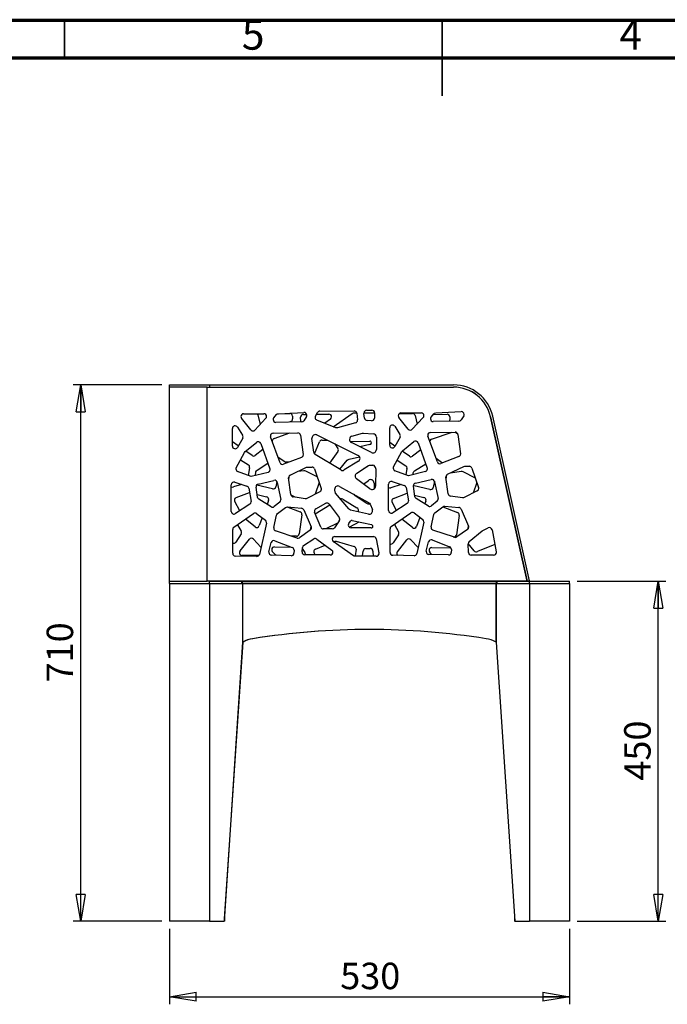
# Model space of a CAD drawing. Units: millimetres. Extents: x -6045 to 415, y 5 to 292.
# Drawn here: x 154 to 240, y 162 to 292 of the extents above; entities that cross this region are included whole.
import ezdxf

# ---------------------------------------------------------------- set-up
doc = ezdxf.new("R2010")
doc.units = ezdxf.units.MM
doc.layers.add('SLD-0', color=179, linetype='Continuous')
doc.styles.add('SLDTEXTSTYLE0', font='TXT', dxfattribs={"width": 0.75})
doc.dimstyles.new('SLDDIMSTYLE0', dxfattribs={"dimtxt": 3.5, "dimasz": 3.556, "dimexe": 0, "dimexo": 0.0625, "dimgap": 0.875, "dimtad": 1, "dimlfac": 10, "dimrnd": 1e-09, "dimzin": 12, "dimdsep": 46, "dimtxsty": 'SLDTEXTSTYLE0', "dimblk1": 'CLOSED', "dimblk2": 'CLOSED', "dimsah": 1, "dimcen": 0.09, "dimadec": 0, "dimazin": 3, "dimtfac": 1, "dimtofl": 0, "dimtmove": 0, "dimatfit": 3, "dimldrblk": 'CLOSED', "dimfxl": 0, "dimfrac": 2, "dimtolj": 1, "dimtzin": 12, "dimarcsym": 0})

# ---------------------------------------------------------------- blocks, each defined once
blk = doc.blocks.new('_CLOSED')
at = {"color": 0, "linetype": 'ByBlock', "lineweight": -2}
for p, q in [((-1, 0.166667), (0, 0)), ((-1, 0.166667), (-1, -0.166667)), ((0, 0), (-1, -0.166667)), ((0, 0), (-1, 0))]:
    blk.add_line(p, q, dxfattribs=at)
blk = doc.blocks.new('_D_5')
at = {"layer": 'SLD-0'}
for p, q in [((172.87, 243.71), (161.13, 243.71)), ((162.13, 172.71), (162.13, 243.71)), ((172.87, 172.71), (161.13, 172.71))]:
    blk.add_line(p, q, dxfattribs=at)
at = {"layer": 'SLD-0', "xscale": 3.556, "yscale": 3.556}
for p, rotation in [((162.13, 243.71, 26.5), 90.0000000000004), ((162.13, 172.71, 26.5), 270.0000000000004)]:
    blk.add_blockref('_CLOSED', p, dxfattribs=dict(at, rotation=rotation))
at = {"layer": 'SLD-0', "insert": (157.62, 204.33), "char_height": 3.5, "attachment_point": 1, "rotation": 90, "style": 'SLDTEXTSTYLE0'}
blk.add_mtext('710', dxfattribs=at)
blk = doc.blocks.new('_D_6')
at = {"layer": 'SLD-0'}
for p, q in [((173.87, 171.71), (173.87, 161.71)), ((226.87, 171.71), (226.87, 161.71)), ((173.87, 162.71), (226.87, 162.71))]:
    blk.add_line(p, q, dxfattribs=at)
at = {"layer": 'SLD-0', "xscale": 3.556, "yscale": 3.556, "rotation": 180.0000000000004}
blk.add_blockref('_CLOSED', (173.87, 162.71, 26.5), dxfattribs=at)
at = {"layer": 'SLD-0', "xscale": 3.556, "yscale": 3.556}
blk.add_blockref('_CLOSED', (226.87, 162.71, 26.5), dxfattribs=at)
at = {"layer": 'SLD-0', "insert": (196.49, 167.22), "char_height": 3.5, "attachment_point": 1, "style": 'SLDTEXTSTYLE0'}
blk.add_mtext('530', dxfattribs=at)
blk = doc.blocks.new('_D_7')
at = {"layer": 'SLD-0'}
for p, q in [((227.87, 217.71), (239.6, 217.71)), ((238.6, 172.71), (238.6, 217.71)), ((227.87, 172.71), (239.6, 172.71))]:
    blk.add_line(p, q, dxfattribs=at)
at = {"layer": 'SLD-0', "xscale": 3.556, "yscale": 3.556}
for p, rotation in [((238.6, 217.71, 26.5), 90.0000000000004), ((238.6, 172.71, 26.5), 270.0000000000004)]:
    blk.add_blockref('_CLOSED', p, dxfattribs=dict(at, rotation=rotation))
at = {"layer": 'SLD-0', "insert": (234.09, 191.33), "char_height": 3.5, "attachment_point": 1, "rotation": 90, "style": 'SLDTEXTSTYLE0'}
blk.add_mtext('450', dxfattribs=at)

msp = doc.modelspace()

# ---------------------------------------------------------------- linework, layer by layer
at = {"color": 7, "linetype": 'Continuous', "lineweight": 70}
for p, q in [((5, 292), (415, 292)), ((9.9998, 287), (410, 287))]:
    msp.add_line(p, q, dxfattribs=at)
at = {"color": 7, "linetype": 'Continuous', "lineweight": 35}
for p, q in [((160, 287), (160, 292)), ((210, 292.001), (210, 281.999)), ((210, 287), (210, 292))]:
    msp.add_line(p, q, dxfattribs=at)
at = {"color": 7, "linetype": 'Continuous', "lineweight": 25}
for p, q in [((173.869, 243.4125), (173.869, 243.7124)), ((173.869, 243.7124), (179.169, 243.7124)), ((173.869, 217.7125), (173.869, 243.4125)), ((178.869, 243.4125), (173.869, 243.4125)), ((178.869, 217.7125), (178.869, 243.4125)), ((178.869, 243.4125), (211.4976, 243.4125)), ((179.169, 243.7124), (179.169, 243.4125)), ((179.169, 243.7124), (211.505, 243.7124)), ((179.169, 243.4125), (211.505, 243.4125)), ((183.6973, 239.8916), (186.3827, 239.8916)), ((188.0466, 239.7751), (188.1616, 239.8648)), ((188.1616, 239.8648), (188.3028, 239.9015)), ((188.2646, 239.8916), (189.7976, 239.94)), ((188.3028, 239.9015), (191.6905, 240.0723)), ((193.217, 239.5646), (193.4916, 240.0623)), ((193.8042, 240.2484), (198.3162, 240.2804)), ((195.5675, 238.1785), (198.0592, 239.9389)), ((198.0592, 239.9389), (198.1579, 239.988)), ((198.1579, 239.988), (198.2669, 240.0049)), ((198.2669, 240.0049), (198.6687, 240.0049)), ((198.6762, 239.9629), (198.7807, 239.0855)), ((199.6296, 240.0049), (201.0363, 240.0049)), ((199.7178, 239.3118), (199.6325, 239.943)), ((199.9805, 240.3511), (200.6675, 240.3679)), ((201.0362, 239.999), (201.0191, 239.3176)), ((204.2851, 239.8958), (206.0682, 239.9326)), ((204.5311, 239.993), (207.2164, 239.993)), ((208.527, 239.4608), (208.8803, 239.8766)), ((208.8803, 239.8766), (208.9953, 239.9662)), ((208.9953, 239.9662), (209.1365, 240.0029)), ((209.1365, 240.0029), (212.5242, 240.1738)), ((184.657, 237.7501), (183.4158, 239.3072)), ((186.6466, 239.2868), (185.2024, 237.7297)), ((185.5932, 239.7525), (185.8812, 238.4615)), ((187.6933, 239.3594), (188.0466, 239.7751)), ((191.358, 238.8168), (187.981, 238.7531)), ((189.9537, 238.8567), (189.7749, 238.7869)), ((190.1687, 239.593), (190.1826, 239.2049)), ((191.2875, 238.8461), (191.2513, 239.4266)), ((191.2908, 238.8155), (191.2875, 238.8461)), ((191.6079, 239.8091), (192.0546, 239.8123)), ((192.0082, 239.5131), (191.6508, 238.977)), ((193.359, 239.8219), (194.979, 239.8339)), ((195.9121, 238.0391), (193.3972, 239.057)), ((195.1944, 239.1834), (194.4436, 238.6335)), ((198.5209, 238.6964), (196.1449, 238.0263)), ((200.6387, 238.9672), (200.0541, 239.0006)), ((205.4907, 237.8516), (204.2496, 239.4086)), ((207.4804, 239.3882), (206.0361, 237.8311)), ((206.4269, 239.6511), (206.6784, 238.5236)), ((208.7989, 239.7807), (210.6313, 239.8386)), ((212.1918, 238.9182), (208.8147, 238.8545)), ((211.0024, 239.4916), (211.0163, 239.1035)), ((212.8419, 239.6145), (212.4845, 239.0784)), ((216.3769, 239.5045), (221.2542, 217.7125)), ((216.3801, 239.5045), (221.2574, 217.7125)), ((221.2615, 217.7125), (216.3843, 239.5045)), ((221.5543, 217.778), (216.677, 239.57)), ((182.2088, 235.6224), (182.2088, 237.9306)), ((182.8708, 238.1266), (183.5702, 237.0495)), ((187.6024, 237.3125), (190.88, 237.3633)), ((187.7354, 236.6318), (189.8395, 237.3472)), ((196.0275, 238.0133), (195.9121, 238.0391)), ((196.1449, 238.0263), (196.0275, 238.0133)), ((198.0467, 236.9353), (199.436, 237.3253)), ((199.436, 237.3253), (199.5922, 237.3407)), ((199.5922, 237.3407), (200.8583, 237.2433)), ((203.0426, 235.7239), (203.0426, 238.032)), ((203.7045, 238.228), (204.4039, 237.1509)), ((208.4362, 237.4139), (211.7138, 237.4647)), ((208.5691, 236.5304), (211.2983, 237.4583)), ((211.7223, 237.4648), (211.7392, 237.4537)), ((211.7392, 237.4537), (212.0554, 237.2339)), ((182.989, 235.6332), (182.2123, 236.1759)), ((183.5813, 236.6756), (182.8818, 235.4446)), ((183.9104, 234.885), (185.4034, 236.1088)), ((185.9699, 235.9534), (187.1873, 232.6057)), ((188.5271, 233.4166), (187.2702, 236.8281)), ((187.5039, 236.1938), (187.4992, 236.2161)), ((191.2421, 237.0538), (191.6027, 234.5035)), ((192.98, 234.826), (192.7516, 236.6246)), ((193.0788, 234.597), (193.7276, 236.1707)), ((193.3972, 237.0848), (198.8685, 234.3847)), ((194.0605, 236.3935), (194.798, 236.3935)), ((197.8058, 236.2355), (200.4169, 236.2601)), ((200.6192, 234.7459), (197.9637, 236.1013)), ((200.5724, 235.9321), (200.5352, 235.8874)), ((201.2738, 236.7947), (201.2738, 235.1467)), ((203.7402, 235.5894), (203.0461, 236.0745)), ((204.415, 236.777), (203.7156, 235.546)), ((204.7442, 234.9864), (206.2371, 236.2102)), ((206.8037, 236.0548), (208.021, 232.7071)), ((209.3608, 233.518), (208.104, 236.9295)), ((212.0758, 237.1552), (212.4364, 234.6049)), ((182.7185, 232.7548), (183.8226, 234.779)), ((183.8226, 234.779), (183.9104, 234.885)), ((184.812, 234.3593), (183.9791, 234.9413)), ((186.2606, 235.1541), (185.2374, 234.3688)), ((196.1709, 234.8811), (195.0495, 233.3709)), ((195.7583, 235.9196), (196.1799, 235.2977)), ((200.4246, 235.8201), (199.0913, 235.5257)), ((203.5523, 232.8563), (204.6563, 234.8804)), ((204.6563, 234.8804), (204.7442, 234.9864)), ((205.6457, 234.2579), (204.6924, 234.924)), ((207.152, 235.0969), (206.0711, 234.2674)), ((183.2882, 233.7992), (184.3368, 233.1118)), ((185.5034, 232.4462), (186.9239, 233.33)), ((189.0725, 233.5536), (188.2509, 234.1664)), ((191.375, 234.1169), (188.9936, 233.2049)), ((189.19, 233.4957), (189.0725, 233.5536)), ((189.3203, 233.4837), (189.19, 233.4957)), ((189.8464, 233.5315), (189.3203, 233.4837)), ((196.5657, 232.4503), (193.1929, 234.4981)), ((196.4177, 232.5401), (197.422, 233.7403)), ((198.9045, 233.5975), (197.0344, 232.4513)), ((197.422, 233.7403), (197.5325, 233.8356)), ((197.5325, 233.8356), (197.6676, 233.8904)), ((197.6676, 233.8904), (199.0592, 234.2059)), ((204.0404, 233.7512), (205.1706, 233.0103)), ((209.9063, 233.4522), (209.1876, 233.9881)), ((212.2087, 234.2183), (209.8274, 233.3063)), ((210.0237, 233.3943), (209.9063, 233.4522)), ((210.0506, 233.3918), (210.0237, 233.3943)), ((184.7149, 231.5646), (182.9076, 232.2456)), ((184.494, 232.7484), (184.3127, 231.7161)), ((186.9383, 232.134), (184.7149, 231.5646)), ((185.273, 231.7075), (185.3367, 232.1878)), ((185.3367, 232.1878), (185.3911, 232.3357)), ((185.3911, 232.3357), (185.5034, 232.4462)), ((189.8635, 231.7806), (192.0121, 232.8065)), ((190.8913, 232.2713), (191.6684, 232.3848)), ((191.6684, 232.3848), (191.7797, 232.3837)), ((191.7797, 232.3837), (191.8854, 232.3486)), ((191.8854, 232.3486), (193.4607, 231.536)), ((192.0121, 232.8065), (192.1672, 232.8416)), ((192.1672, 232.8416), (192.7585, 232.8416)), ((193.0993, 232.5977), (193.9798, 230.0112)), ((198.6805, 232.0259), (200.2228, 233.0332)), ((200.0498, 232.8794), (199.6317, 232.6471)), ((200.1648, 232.9707), (200.0498, 232.8794)), ((200.1921, 233.0132), (200.1648, 232.9707)), ((200.2228, 233.0332), (200.3633, 233.0939)), ((200.3633, 233.0939), (200.516, 233.104)), ((200.516, 233.104), (200.8061, 233.0734)), ((201.2089, 232.6195), (201.176, 230.3131)), ((205.5487, 231.666), (203.7414, 232.347)), ((205.3278, 232.647), (205.1798, 231.805)), ((207.772, 232.2354), (205.5487, 231.666)), ((206.1346, 231.816), (206.1704, 232.0864)), ((206.1704, 232.0864), (206.2248, 232.2343)), ((206.2248, 232.2343), (206.3371, 232.3448)), ((206.3371, 232.3448), (207.8178, 233.2661)), ((210.6972, 231.882), (212.8458, 232.9079)), ((211.113, 232.0805), (212.5021, 232.2834)), ((212.5021, 232.2834), (212.6135, 232.2823)), ((212.6135, 232.2823), (212.7191, 232.2472)), ((212.7191, 232.2472), (214.3782, 231.3914)), ((212.8458, 232.9079), (213.001, 232.9431)), ((213.001, 232.9431), (213.5923, 232.9431)), ((213.9331, 232.6991), (214.8136, 230.1126)), ((182.5334, 230.8301), (184.1363, 230.3096)), ((185.626, 230.5899), (187.7199, 231.0757)), ((188.1063, 230.9161), (187.9612, 230.2334)), ((188.1534, 230.7999), (188.6293, 228.5613)), ((189.9661, 229.188), (189.6619, 231.4068)), ((189.6879, 231.2176), (189.754, 231.6998)), ((193.7117, 230.7989), (193.1867, 229.2568)), ((200.4171, 229.9604), (198.6554, 231.29)), ((199.584, 230.5892), (200.2249, 231.0729)), ((200.9838, 230.7202), (200.9946, 229.9619)), ((203.3671, 230.9315), (204.9701, 230.411)), ((206.4597, 230.6913), (208.5536, 231.1771)), ((208.9704, 230.9573), (208.7949, 230.132)), ((208.9871, 230.9013), (209.4631, 228.6627)), ((210.7999, 229.2894), (210.4957, 231.5082)), ((210.5355, 231.2176), (210.6077, 231.7439)), ((214.5799, 230.7989), (214.1042, 229.4014)), ((182.0622, 226.9709), (182.0622, 230.4876)), ((183.4025, 230.5479), (182.3412, 230.2033)), ((182.7154, 228.7877), (184.481, 229.453)), ((184.3797, 230.0295), (184.6862, 228.2849)), ((185.5289, 228.8455), (185.3504, 230.1919)), ((185.4338, 230.4434), (185.4144, 230.4485)), ((187.5277, 229.9576), (185.4338, 230.4434)), ((193.8041, 229.5752), (192.0776, 228.6847)), ((195.8603, 229.3891), (195.7609, 229.7741)), ((196.4152, 230.2799), (200.242, 228.1539)), ((202.8959, 227.0723), (202.8959, 230.5891)), ((204.5486, 230.5479), (203.1749, 230.1018)), ((205.2135, 230.1309), (205.52, 228.3863)), ((206.3626, 228.9469), (206.1842, 230.2933)), ((208.3614, 229.8562), (206.2675, 230.342)), ((214.6378, 229.6767), (212.9113, 228.7862)), ((183.1972, 227.0485), (182.5263, 228.2785)), ((185.4787, 229.2239), (186.7461, 228.8994)), ((185.5833, 228.6976), (185.5289, 228.8455)), ((185.6956, 228.5871), (185.5833, 228.6976)), ((187.3286, 227.571), (185.6956, 228.5871)), ((186.9951, 228.4276), (186.8026, 227.8983)), ((188.5028, 228.2058), (187.7443, 227.5961)), ((190.5297, 228.8429), (189.9895, 229.1008)), ((191.8605, 228.6485), (190.2708, 228.8807)), ((191.9719, 228.6496), (191.8605, 228.6485)), ((192.0776, 228.6847), (191.9719, 228.6496)), ((197.6141, 227.293), (195.8603, 229.3891)), ((196.8422, 228.582), (198.7123, 227.4358)), ((200.0307, 228.0001), (198.4883, 229.0074)), ((200.242, 228.1539), (200.357, 228.0626)), ((203.9495, 227.0965), (203.3601, 228.1771)), ((203.5492, 228.6863), (205.3482, 229.3642)), ((206.3403, 229.1154), (207.5798, 228.7979)), ((206.417, 228.7991), (206.3626, 228.9469)), ((206.5293, 228.6886), (206.417, 228.7991)), ((208.1623, 227.6725), (206.5293, 228.6886)), ((207.8288, 228.3262), (207.6965, 227.9623)), ((209.3365, 228.3072), (208.5781, 227.6976)), ((212.6943, 228.7499), (211.1045, 228.9821)), ((212.8056, 228.751), (212.6943, 228.7499)), ((212.9113, 228.7862), (212.8056, 228.751)), ((184.529, 227.9216), (182.6196, 226.6698)), ((188.1766, 226.6683), (189.2647, 227.4797)), ((189.2647, 227.4797), (189.3822, 227.5376)), ((189.3822, 227.5376), (189.5125, 227.5497)), ((189.5125, 227.5497), (191.3572, 227.382)), ((189.5346, 227.5477), (191.1828, 226.9164)), ((191.6542, 227.1682), (192.6462, 224.9086)), ((193.9198, 224.8626), (193.0938, 226.8661)), ((193.1843, 226.6467), (195.1222, 227.8233)), ((193.2553, 227.32), (194.5793, 228.0365)), ((195.0397, 227.9345), (196.3631, 226.1522)), ((197.7246, 227.1978), (197.6141, 227.293)), ((197.8598, 227.1429), (197.7246, 227.1978)), ((200.234, 226.6047), (197.8598, 227.1429)), ((200.1711, 227.9394), (200.0307, 228.0001)), ((200.3238, 227.9294), (200.1711, 227.9394)), ((200.4352, 227.9411), (200.3238, 227.9294)), ((200.357, 228.0626), (200.4365, 227.9391)), ((200.4365, 227.9391), (200.7465, 227.2222)), ((205.3628, 228.023), (203.4533, 226.7712)), ((209.0104, 226.7697), (210.0985, 227.5811)), ((210.0705, 227.5603), (212.0165, 226.815)), ((210.0985, 227.5811), (210.2159, 227.639)), ((210.2159, 227.639), (210.3463, 227.6511)), ((210.3463, 227.6511), (212.1909, 227.4834)), ((212.4879, 227.2696), (213.4799, 225.0101)), ((182.4045, 224.8574), (185.0042, 226.674)), ((185.2112, 224.9246), (183.9638, 225.947)), ((185.4296, 226.6645), (186.5766, 225.7842)), ((186.1523, 226.1099), (185.7778, 225.0799)), ((187.6914, 224.8173), (188.0397, 226.4546)), ((188.0397, 226.4546), (188.0887, 226.5739)), ((188.0887, 226.5739), (188.1766, 226.6683)), ((191.4105, 226.5298), (191.0499, 223.9795)), ((196.3721, 225.7356), (195.7363, 224.7978)), ((197.626, 225.3607), (197.8525, 225.6945)), ((197.7716, 224.9321), (199.0152, 225.5668)), ((198.0611, 225.7775), (200.6168, 225.2132)), ((203.2383, 224.9588), (205.8379, 226.7755)), ((206.045, 224.8231), (204.6639, 225.9551)), ((206.2633, 226.766), (207.4103, 225.8857)), ((207.0437, 226.1671), (206.6115, 224.9785)), ((207.5425, 225.5217), (206.6191, 221.3823)), ((208.5251, 224.9187), (208.8735, 226.556)), ((208.8735, 226.556), (208.9225, 226.6753)), ((208.9225, 226.6753), (209.0104, 226.7697)), ((212.2442, 226.4284), (211.8836, 223.8781)), ((182.2507, 221.4174), (182.2507, 224.5623)), ((182.906, 225.2079), (183.3891, 224.3577)), ((186.7088, 225.4203), (185.7854, 221.2808)), ((190.7763, 223.433), (187.9276, 224.4015)), ((192.522, 224.4683), (191.0977, 223.4782)), ((192.5724, 224.5106), (192.6281, 224.9498)), ((195.4383, 224.6398), (194.2527, 224.6398)), ((196.1437, 225.3988), (194.6058, 224.6398)), ((200.6091, 224.7732), (197.9205, 224.7986)), ((200.7274, 225.1459), (200.7646, 225.1012)), ((203.0845, 221.5189), (203.0845, 224.6638)), ((203.6573, 225.2516), (204.2228, 224.2563)), ((211.61, 223.5344), (208.7613, 224.5029)), ((213.3558, 224.5697), (211.9314, 223.5796)), ((213.3863, 224.5935), (213.4888, 224.9878)), ((213.5687, 222.967), (215.3029, 224.3951)), ((215.3029, 224.3951), (215.377, 224.4423)), ((215.377, 224.4423), (216.0929, 224.7832)), ((216.6013, 224.5257), (217.1604, 221.6009)), ((183.378, 223.9838), (182.6786, 222.9067)), ((183.2236, 221.7261), (184.4648, 223.2832)), ((185.0102, 223.3036), (185.9989, 222.2377)), ((187.8326, 223.0794), (190.1459, 222.1767)), ((190.6878, 223.67), (190.05, 223.6799)), ((191.6482, 222.4701), (193.0018, 223.3161)), ((193.4054, 223.3012), (195.3865, 221.8499)), ((198.2514, 221.0944), (195.5737, 222.9862)), ((195.6197, 222.9537), (195.7199, 222.9943)), ((195.7199, 222.9943), (195.8353, 223.02)), ((195.7814, 223.6402), (200.8777, 223.6402)), ((195.8353, 223.02), (195.9527, 223.007)), ((195.9527, 223.007), (198.3287, 222.3369)), ((201.2303, 223.3527), (201.6191, 221.4609)), ((204.2117, 223.8824), (203.5123, 222.8053)), ((204.0574, 221.6247), (205.2985, 223.1818)), ((205.8439, 223.2022), (206.7961, 222.1756)), ((207.8889, 221.7224), (208.1858, 222.9313)), ((208.6663, 223.1808), (210.9796, 222.2781)), ((211.5216, 223.5686), (211.5088, 223.5688)), ((187.0552, 221.621), (187.3521, 222.8299)), ((187.8544, 221.2582), (187.5011, 221.6739)), ((187.7888, 222.2803), (189.9867, 222.2388)), ((190.3748, 221.8284), (190.3609, 221.4403)), ((191.4435, 221.6067), (191.4797, 222.1872)), ((191.4704, 222.0385), (191.816, 221.5202)), ((193.205, 221.9763), (194.499, 222.5001)), ((198.5885, 221.9478), (198.484, 221.0704)), ((199.4403, 221.0903), (199.5257, 221.7215)), ((199.8619, 222.0327), (200.4465, 222.0661)), ((200.8269, 221.7157), (200.844, 221.0343)), ((208.6225, 222.1788), (211.1555, 222.131)), ((211.2085, 221.9299), (211.1946, 221.5417)), ((213.4763, 221.5213), (213.4378, 222.6771)), ((214.2386, 221.7441), (213.4379, 222.7049)), ((216.9453, 222.5925), (214.653, 221.642)), ((216.9688, 222.6032), (216.9453, 222.5925)), ((185.4266, 220.9993), (182.6033, 221.0575)), ((185.7209, 221.1417), (183.5051, 221.1417)), ((189.9898, 221.0933), (187.3934, 221.1753)), ((187.9694, 221.1685), (187.8544, 221.2582)), ((188.0193, 221.1555), (187.9694, 221.1685)), ((195.1712, 221.1995), (191.8001, 221.2243)), ((193.1652, 221.2142), (193.0248, 221.4687)), ((198.3501, 221.0453), (198.2514, 221.0944)), ((198.4591, 221.0284), (198.3501, 221.0453)), ((201.2664, 221.0284), (198.4591, 221.0284)), ((198.484, 221.0704), (198.4765, 221.0284)), ((199.4374, 221.0284), (199.4371, 221.0421)), ((206.2603, 221.1007), (203.437, 221.1589)), ((210.8235, 221.1947), (208.2272, 221.2767)), ((208.5961, 221.2651), (208.3348, 221.5725)), ((216.8068, 221.1733), (213.8361, 221.1733)), ((173.869, 217.7125), (178.869, 217.7125)), ((173.869, 217.4125), (173.869, 217.7125)), ((221.2542, 217.7125), (178.869, 217.7125)), ((179.169, 217.4125), (179.169, 217.7125)), ((179.169, 217.7125), (183.469, 217.7125)), ((183.469, 217.4125), (183.469, 217.7125)), ((183.569, 217.4125), (183.569, 217.7125)), ((183.569, 217.7125), (217.169, 217.7125)), ((217.169, 217.4125), (217.169, 217.7125)), ((217.269, 217.4125), (217.269, 217.7125)), ((217.269, 217.7125), (221.569, 217.7125)), ((221.5543, 217.778), (221.2615, 217.7125)), ((221.569, 217.4125), (221.569, 217.7125)), ((221.569, 217.7125), (226.869, 217.7125)), ((226.869, 217.4125), (226.869, 217.7125)), ((173.869, 217.4125), (173.869, 172.7125)), ((173.869, 217.4125), (179.169, 217.4125)), ((179.169, 217.4125), (179.169, 172.7125)), ((179.169, 217.4125), (183.569, 217.4125)), ((179.169, 217.4125), (183.469, 217.4125)), ((217.119, 217.4125), (183.569, 217.4125)), ((183.569, 217.4125), (183.569, 209.6752)), ((183.569, 217.4125), (217.169, 217.4125)), ((217.119, 209.6752), (217.119, 217.4125)), ((217.144, 217.4125), (221.569, 217.4125)), ((217.144, 217.4125), (217.144, 209.6752)), ((217.269, 217.4125), (221.569, 217.4125)), ((221.569, 217.4125), (221.569, 172.7125)), ((221.569, 217.4125), (226.869, 217.4125)), ((226.869, 217.4125), (226.869, 172.7125)), ((183.569, 209.6752), (181.119, 172.7125)), ((183.594, 209.6752), (181.139, 173.0125)), ((183.594, 209.6878), (183.594, 209.6752)), ((183.619, 209.6752), (183.619, 209.7002)), ((217.119, 209.7002), (217.144, 209.6878)), ((217.144, 209.6752), (219.619, 172.7125)), ((179.169, 172.7125), (173.869, 172.7125)), ((179.169, 172.7125), (181.119, 172.7125)), ((181.169, 172.7125), (181.119, 172.7125)), ((181.169, 173.0125), (181.1388, 173.0125)), ((181.169, 173.0125), (181.169, 172.7125)), ((219.569, 173.0125), (219.569, 172.7125)), ((219.5989, 173.0125), (219.569, 173.0125)), ((219.619, 172.7125), (219.569, 172.7125)), ((219.619, 172.7125), (221.569, 172.7125)), ((226.869, 172.7125), (221.569, 172.7125))]:
    msp.add_line(p, q, dxfattribs=at)
at = {"color": 7, "linetype": 'Continuous', "lineweight": 25, "flags": 128}
for points in [[(210.6077, 231.7439), (210.6201, 231.8005), (210.6376, 231.8461)], [(206.2675, 230.342), (206.2101, 230.3605), (206.1825, 230.3734)], [(197.6938, 224.8817), (197.7186, 224.9003), (197.7716, 224.9321)], [(191.8764, 221.3205), (191.8691, 221.2481), (191.8632, 221.2238)]]:
    msp.add_lwpolyline(points, dxfattribs=at)
at = {"color": 7, "linetype": 'Continuous', "lineweight": 25}
for centre, radius, start, end in [((211.4976, 238.4125), 5, 12.615444, 90), ((211.5009, 238.4125), 5, 12.615444, 90), ((211.505, 238.4125), 5.3, 12.615444, 90), ((211.505, 238.4125), 5, 12.615444, 90), ((183.6973, 239.5316), 0.36, 90, 180), ((185.2418, 239.6741), 0.36, 12.575465, 37.167491), ((186.3827, 239.5316), 0.36, 0, 90), ((189.8089, 239.5802), 0.36, 2.045408, 91.808739), ((191.7086, 239.7128), 0.36, 0, 92.886419), ((193.8068, 239.8884), 0.36, 90.406346, 151.113418), ((198.3188, 239.9204), 0.36, 6.788975, 90.406346), ((199.9893, 239.9912), 0.36, 91.397181, 180), ((199.9893, 239.9912), 0.36, 180, 187.696052), ((200.6763, 240.008), 0.36, 0, 91.397181), ((200.6763, 240.008), 0.36, 358.567904, 0), ((204.5311, 239.633), 0.36, 90, 180), ((206.0756, 239.5727), 0.36, 12.575465, 91.181189), ((207.2164, 239.633), 0.36, 0, 90), ((212.5423, 239.8142), 0.36, 0, 92.886419), ((183.6973, 239.5316), 0.36, 180, 218.5584), ((186.3827, 239.5316), 0.36, 317.152963, 0), ((187.9812, 239.1246), 0.3716, 140.805859, 180), ((187.9812, 239.1246), 0.3716, 180, 269.963906), ((189.8228, 239.192), 0.36, 291.317912, 0), ((189.8228, 239.192), 0.36, 0, 2.045408), ((191.6106, 239.4491), 0.36, 90.421285, 180), ((191.6106, 239.4491), 0.36, 180, 183.576334), ((191.3512, 239.1767), 0.36, 271.080924, 326.309932), ((191.7086, 239.7128), 0.36, 326.309932, 0), ((193.5322, 239.3907), 0.36, 151.113418, 180), ((193.5322, 239.3907), 0.36, 180, 247.963773), ((194.9816, 239.4739), 0.36, 0, 90.421285), ((194.9816, 239.4739), 0.36, 306.224944, 0), ((198.4232, 239.0429), 0.36, 285.751174, 0), ((198.4232, 239.0429), 0.36, 0, 6.788975), ((200.0746, 239.36), 0.36, 187.696052, 266.729512), ((200.6593, 239.3266), 0.36, 266.729512, 358.567904), ((204.5311, 239.633), 0.36, 180, 218.5584), ((207.2164, 239.633), 0.36, 317.152963, 0), ((208.8149, 239.226), 0.3716, 140.805859, 180), ((208.8149, 239.226), 0.3716, 180, 269.963906), ((210.6427, 239.4788), 0.36, 2.045408, 91.808739), ((210.6565, 239.0906), 0.36, 327.076333, 0), ((210.6565, 239.0906), 0.36, 0, 2.045408), ((212.185, 239.2781), 0.36, 271.080924, 326.309932), ((212.5423, 239.8142), 0.36, 326.309932, 0), ((182.5688, 237.9306), 0.36, 32.997705, 180), ((184.9385, 237.9745), 0.36, 218.5584, 317.152963), ((187.608, 236.9526), 0.36, 90.888235, 180), ((190.8856, 237.0034), 0.36, 8.049062, 90.888235), ((200.8238, 236.7947), 0.45, 0, 85.601295), ((203.4026, 238.032), 0.36, 32.997705, 180), ((205.7722, 238.076), 0.36, 218.5584, 317.152963), ((208.4418, 237.054), 0.36, 90.888235, 180), ((211.7193, 237.1048), 0.36, 8.049062, 90.888235), ((183.2683, 236.8534), 0.36, 0, 32.997705), ((183.2683, 236.8534), 0.36, 330.395549, 0), ((185.6316, 235.8303), 0.36, 19.983107, 129.340518), ((187.608, 236.9526), 0.36, 180, 200.224859), ((187.8513, 236.291), 0.36, 108.778033, 180), ((187.8513, 236.291), 0.36, 180, 192.011478), ((193.198, 236.6813), 0.45, 63.733362, 180), ((193.198, 236.6813), 0.45, 180, 187.236922), ((194.0605, 236.0335), 0.36, 90, 157.594591), ((198.1683, 236.5021), 0.45, 105.679524, 180), ((198.1683, 236.5021), 0.45, 180, 242.959476), ((200.4188, 236.0601), 0.2, 0, 90.54051), ((200.4188, 236.0601), 0.2, 320.194429, 0), ((204.102, 236.9549), 0.36, 0, 32.997705), ((204.102, 236.9549), 0.36, 330.395549, 0), ((206.4654, 235.9318), 0.36, 19.983107, 129.340518), ((208.4418, 237.054), 0.36, 180, 200.224859), ((208.685, 236.1896), 0.36, 108.778033, 163.737676), ((182.5688, 235.6224), 0.36, 180, 330.395549), ((193.4264, 234.8827), 0.45, 187.236922, 238.736268), ((195.8819, 235.0957), 0.36, 323.403371, 0), ((195.8819, 235.0957), 0.36, 0, 34.13594), ((200.3815, 236.0154), 0.2, 282.449997, 320.194429), ((200.8238, 235.1467), 0.45, 242.959476, 0), ((203.4026, 235.7239), 0.36, 180, 330.395549), ((185.0182, 234.6544), 0.36, 235.054336, 307.504142), ((188.8649, 233.5411), 0.36, 200.224859, 290.955777), ((191.2462, 234.4531), 0.36, 290.955777, 0), ((191.2462, 234.4531), 0.36, 0, 8.049062), ((198.6694, 233.9811), 0.45, 0, 63.733362), ((198.6694, 233.9811), 0.45, 301.504267, 0), ((205.8519, 234.553), 0.36, 235.054336, 307.504142), ((209.6986, 233.6425), 0.36, 200.224859, 290.955777), ((212.08, 234.5545), 0.36, 290.955777, 0), ((212.08, 234.5545), 0.36, 0, 8.049062), ((183.0346, 232.5825), 0.36, 151.38954, 180), ((183.0346, 232.5825), 0.36, 180, 249.353009), ((184.1395, 232.8107), 0.36, 0, 56.752932), ((184.1395, 232.8107), 0.36, 350.036196, 0), ((186.849, 232.4827), 0.36, 284.364582, 0), ((186.849, 232.4827), 0.36, 0, 19.983107), ((192.7585, 232.4816), 0.36, 18.799885, 90), ((196.7992, 232.8349), 0.45, 238.736268, 301.504267), ((198.9265, 231.6492), 0.45, 123.146996, 180), ((200.759, 232.6259), 0.45, 0, 83.990994), ((200.759, 232.6259), 0.45, 359.181545, 0), ((203.8683, 232.6839), 0.36, 151.38954, 180), ((203.8683, 232.6839), 0.36, 180, 249.353009), ((204.9732, 232.7093), 0.36, 0, 56.752932), ((204.9732, 232.7093), 0.36, 350.036196, 0), ((207.6827, 232.5841), 0.36, 284.364582, 0), ((207.6827, 232.5841), 0.36, 0, 19.983107), ((213.5923, 232.5831), 0.36, 18.799885, 90), ((182.4222, 230.4876), 0.36, 72.012665, 180), ((187.8013, 230.725), 0.36, 12.002295, 103.061551), ((190.0186, 231.4557), 0.36, 115.523425, 180), ((190.0186, 231.4557), 0.36, 180, 187.806401), ((198.9265, 231.6492), 0.45, 180, 232.957525), ((200.5127, 230.6994), 0.4716, 2.53129, 127.604413), ((203.2559, 230.5891), 0.36, 72.012665, 180), ((208.635, 230.8264), 0.36, 12.002295, 103.061551), ((210.8523, 231.5571), 0.36, 115.523425, 180), ((210.8523, 231.5571), 0.36, 180, 187.806401), ((182.23, 230.5457), 0.36, 242.216702, 287.987335), ((184.0252, 229.9672), 0.36, 9.963804, 72.012665), ((185.7073, 230.2392), 0.36, 103.061551, 180), ((185.7073, 230.2392), 0.36, 180, 187.549422), ((187.6091, 230.3083), 0.36, 256.938449, 347.997705), ((193.639, 229.8952), 0.36, 297.284207, 0), ((193.639, 229.8952), 0.36, 0, 18.799885), ((196.1967, 229.8865), 0.45, 60.945396, 180), ((196.1967, 229.8865), 0.45, 180, 194.470294), ((200.7049, 230.334), 0.4716, 232.395587, 357.46871), ((203.0637, 230.4443), 0.36, 242.216702, 287.987335), ((204.8589, 230.0686), 0.36, 9.963804, 72.012665), ((206.5411, 230.3406), 0.36, 103.061551, 180), ((206.5411, 230.3406), 0.36, 180, 187.549422), ((208.4428, 230.2069), 0.36, 256.938449, 347.997705), ((214.4728, 229.9966), 0.36, 297.284207, 0), ((214.4728, 229.9966), 0.36, 0, 18.799885), ((182.8424, 228.4509), 0.36, 110.646991, 180), ((182.8424, 228.4509), 0.36, 180, 208.61046), ((184.3317, 228.2226), 0.36, 303.247068, 0), ((184.3317, 228.2226), 0.36, 0, 9.963804), ((186.6568, 228.5506), 0.36, 0, 75.635418), ((186.6568, 228.5506), 0.36, 340.016893, 0), ((188.2772, 228.4864), 0.36, 308.796552, 0), ((188.2772, 228.4864), 0.36, 0, 12.002295), ((190.3228, 229.2369), 0.36, 187.806401, 261.689723), ((196.6071, 228.1984), 0.45, 58.495733, 104.753815), ((198.7343, 229.3842), 0.45, 200.656066, 236.853004), ((203.6761, 228.3494), 0.36, 110.646991, 180), ((203.6761, 228.3494), 0.36, 180, 208.61046), ((205.1654, 228.3241), 0.36, 303.247068, 0), ((205.1654, 228.3241), 0.36, 0, 9.963804), ((207.4905, 228.4492), 0.36, 0, 75.635418), ((207.4905, 228.4492), 0.36, 340.016893, 0), ((209.1109, 228.5878), 0.36, 308.796552, 0), ((209.1109, 228.5878), 0.36, 0, 12.002295), ((211.1565, 229.3383), 0.36, 187.806401, 261.689723), ((182.4222, 226.9709), 0.36, 180, 303.247068), ((187.5188, 227.8767), 0.36, 238.109208, 308.796552), ((191.0541, 226.5802), 0.36, 0, 69.044223), ((191.3246, 227.0234), 0.36, 23.702646, 84.805571), ((193.4266, 227.0033), 0.36, 118.421209, 180), ((193.4266, 227.0033), 0.36, 180, 202.405409), ((194.7506, 227.7199), 0.36, 36.596629, 118.421209), ((198.4772, 227.0522), 0.45, 0, 58.495733), ((198.4772, 227.0522), 0.45, 341.104354, 0), ((200.3335, 227.0436), 0.45, 257.228757, 0), ((200.3335, 227.0436), 0.45, 0, 23.385221), ((203.2559, 227.0723), 0.36, 180, 303.247068), ((206.0441, 226.4804), 0.36, 52.495858, 124.945664), ((208.3525, 227.9781), 0.36, 238.109208, 308.796552), ((211.8878, 226.4788), 0.36, 0, 69.044223), ((212.1583, 227.1249), 0.36, 23.702646, 84.805571), ((185.2104, 226.3789), 0.36, 52.495858, 124.945664), ((186.3574, 225.4986), 0.36, 0, 52.495858), ((191.0541, 226.5802), 0.36, 351.950938, 0), ((196.0741, 225.9376), 0.36, 0, 36.596629), ((196.0741, 225.9376), 0.36, 325.86406, 0), ((198.018, 225.5822), 0.2, 77.550003, 145.840305), ((207.1912, 225.6001), 0.36, 0, 52.495858), ((207.1912, 225.6001), 0.36, 347.424535, 0), ((211.8878, 226.4788), 0.36, 351.950938, 0), ((182.6107, 224.5623), 0.36, 124.945664, 180), ((183.0761, 224.1799), 0.36, 0, 29.604451), ((185.4394, 225.203), 0.36, 230.659482, 340.016893), ((186.3574, 225.4986), 0.36, 347.424535, 0), ((188.0435, 224.7423), 0.36, 167.988522, 180), ((188.0435, 224.7423), 0.36, 180, 251.221967), ((192.3166, 224.7639), 0.36, 304.804012, 0), ((192.3166, 224.7639), 0.36, 0, 23.702646), ((194.2527, 224.9998), 0.36, 202.405409, 270), ((195.4383, 224.9998), 0.36, 270, 325.86406), ((197.9239, 225.1585), 0.36, 145.840305, 180), ((197.9239, 225.1585), 0.36, 180, 269.45949), ((200.611, 224.9732), 0.2, 269.45949, 0), ((200.5737, 225.0179), 0.2, 39.805571, 77.550003), ((200.611, 224.9732), 0.2, 0, 39.805571), ((203.4445, 224.6638), 0.36, 124.945664, 180), ((203.9098, 224.0785), 0.36, 0, 29.604451), ((206.2732, 225.1016), 0.36, 230.659482, 340.016893), ((208.8772, 224.8438), 0.36, 167.988522, 180), ((208.8772, 224.8438), 0.36, 180, 251.221967), ((213.1503, 224.8653), 0.36, 304.804012, 0), ((213.1503, 224.8653), 0.36, 0, 23.702646), ((216.2477, 224.4581), 0.36, 10.823011, 115.463345), ((182.3766, 223.1028), 0.36, 249.529023, 327.002295), ((183.0761, 224.1799), 0.36, 327.002295, 0), ((184.7463, 223.0588), 0.36, 42.847037, 141.4416), ((187.7017, 222.744), 0.36, 68.682088, 166.200515), ((190.6934, 224.03), 0.36, 269.111765, 351.950938), ((190.8922, 223.7738), 0.36, 251.221967, 304.804012), ((193.1926, 223.0108), 0.36, 53.775056, 122.005383), ((195.7814, 223.2802), 0.36, 90, 180), ((195.7814, 223.2802), 0.36, 180, 234.757963), ((200.8777, 223.2802), 0.36, 11.611486, 90), ((203.9098, 224.0785), 0.36, 327.002295, 0), ((205.58, 222.9574), 0.36, 42.847037, 141.4416), ((208.5354, 222.8455), 0.36, 68.682088, 166.200515), ((211.5271, 223.9285), 0.36, 269.111765, 351.950938), ((211.7259, 223.8752), 0.36, 251.221967, 304.804012), ((213.7976, 222.6891), 0.36, 129.47246, 180), ((183.5051, 221.5017), 0.36, 141.4416, 180), ((187.4048, 221.5351), 0.36, 166.200515, 180), ((187.789, 221.9087), 0.3716, 90.036094, 180), ((187.789, 221.9087), 0.3716, 180, 219.194141), ((190.015, 221.8413), 0.36, 0, 68.682088), ((190.015, 221.8413), 0.36, 357.954592, 0), ((191.8028, 221.5842), 0.36, 176.423666, 180), ((191.839, 222.1648), 0.36, 122.005383, 176.423666), ((193.34, 221.6426), 0.36, 112.036227, 180), ((193.34, 221.6426), 0.36, 180, 208.886582), ((195.1738, 221.5595), 0.36, 0, 53.775056), ((198.231, 221.9904), 0.36, 0, 74.248826), ((198.231, 221.9904), 0.36, 353.211025, 0), ((199.8824, 221.6733), 0.36, 93.270488, 172.303948), ((200.4671, 221.7067), 0.36, 1.432096, 93.270488), ((203.2104, 223.0013), 0.36, 249.529023, 327.002295), ((204.3389, 221.4003), 0.36, 141.4416, 180), ((208.2385, 221.6365), 0.36, 166.200515, 180), ((208.2385, 221.6365), 0.36, 180, 268.191261), ((208.6228, 221.8073), 0.3716, 90.036094, 180), ((208.6228, 221.8073), 0.3716, 180, 219.194141), ((210.8487, 221.9427), 0.36, 0, 68.682088), ((210.8487, 221.9427), 0.36, 357.954592, 0), ((213.7976, 222.6891), 0.36, 180, 181.909152), ((214.5151, 221.9746), 0.36, 219.805571, 292.520566), ((216.8068, 221.5333), 0.36, 0, 10.823011), ((182.6107, 221.4174), 0.36, 180, 268.818811), ((183.5051, 221.5017), 0.36, 180, 270), ((185.434, 221.3592), 0.36, 268.818811, 347.424535), ((187.4048, 221.5351), 0.36, 180, 268.191261), ((190.0011, 221.4531), 0.36, 268.191261, 357.954592), ((191.8028, 221.5842), 0.36, 180, 269.578715), ((191.5164, 221.3205), 0.36, 0, 33.690068), ((195.1738, 221.5595), 0.36, 269.578715, 0), ((199.7971, 221.0421), 0.36, 172.303948, 180), ((200.4841, 221.0253), 0.36, 0, 1.432096), ((201.2664, 221.3884), 0.36, 270, 0), ((201.2664, 221.3884), 0.36, 0, 11.611486), ((203.4445, 221.5189), 0.36, 180, 268.818811), ((204.3389, 221.4003), 0.36, 180, 225.037977), ((206.2678, 221.4606), 0.36, 268.818811, 347.424535), ((210.8349, 221.5545), 0.36, 268.191261, 357.954592), ((213.8361, 221.5333), 0.36, 181.909152, 270), ((216.8068, 221.5333), 0.36, 270, 0), ((200.344, 113.8372), 97.5, 80.880483, 99.119517), ((200.394, 113.8372), 97.5, 90.014692, 99.119517), ((185.604, 205.6617), 4.5, 99.119517, 116.886648), ((185.654, 205.6617), 4.5, 99.119517, 116.886648), ((215.0839, 205.6617), 4.5, 63.113352, 80.880483)]:
    msp.add_arc(centre, radius, start, end, dxfattribs=at)

# ---------------------------------------------------------------- texts
at = {"color": 7, "linetype": 'Continuous', "lineweight": 0, "char_height": 3.9687, "attachment_point": 2, "style": 'SLDTEXTSTYLE0'}
for s, insert in [('5', (184.96, 292.0602)), ('4', (234.96, 292.0602))]:
    msp.add_mtext(s, dxfattribs=dict(at, insert=insert))

# ---------------------------------------------------------------- dimensions: what is measured, and where the dimension line sits
at = {"layer": 'SLD-0'}
for base, p1, p2, picture, middle in [((162.1334, 243.7124), (173.869, 172.7125), (173.869, 243.7124), '_D_5', (162.1334, 208.2125)), ((238.6045, 217.7125), (226.869, 172.7125), (226.869, 217.7125), '_D_7', (238.6045, 195.2125))]:
    dim = msp.add_linear_dim(base=base, p1=p1, p2=p2, angle=90, dimstyle='SLDDIMSTYLE0', dxfattribs=at)
    dim.commit()
    dim.dimension.update_dxf_attribs({"geometry": picture, "text_midpoint": middle, "dimtype": 160})
dim = msp.add_linear_dim(base=(226.869, 162.7125), p1=(173.869, 172.7125), p2=(226.869, 172.7125), dimstyle='SLDDIMSTYLE0', dxfattribs=at)
dim.commit()
dim.dimension.update_dxf_attribs({"geometry": '_D_6', "text_midpoint": (200.369, 162.7125), "dimtype": 160})

doc.saveas('drawing.dxf')
